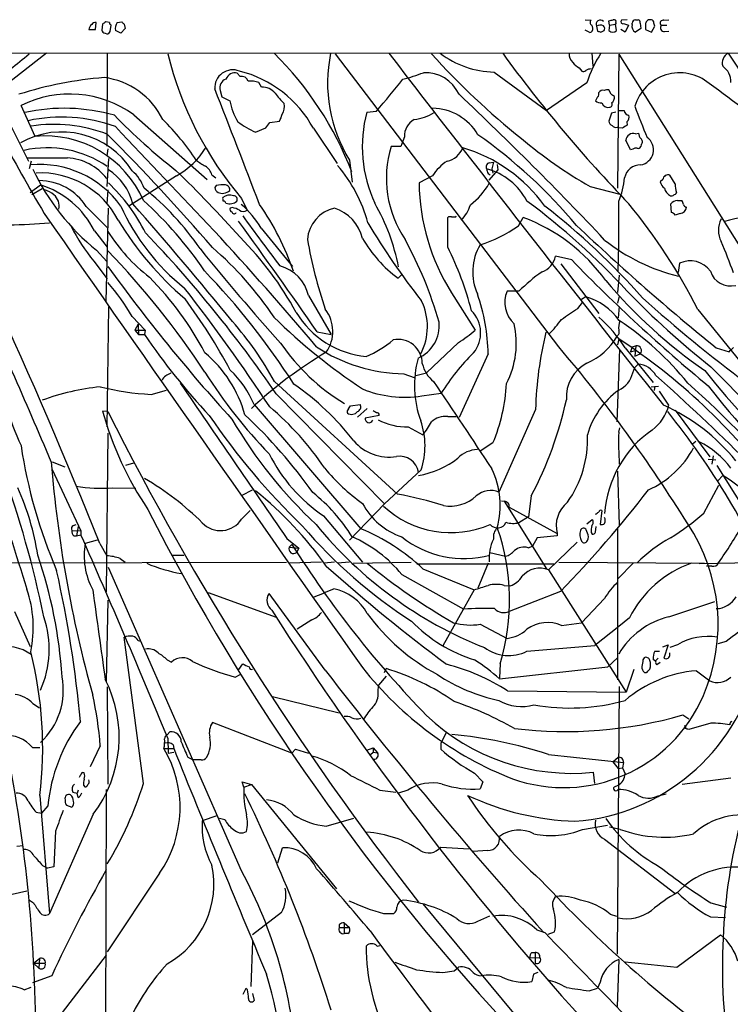
# Model space of a CAD drawing. Extents: x 2 to 1042, y 7 to 886.
# Drawn here: x 352 to 464, y 706 to 860 of the extents above; entities that cross this region are included whole.
import ezdxf

# ---------------------------------------------------------------- set-up
doc = ezdxf.new("R2010")
doc.units = 0
doc.header["$MEASUREMENT"] = 0
doc.layers.add('MAIN', color=5, linetype='CONTINUOUS')

msp = doc.modelspace()

# ---------------------------------------------------------------- linework, layer by layer
at = {"layer": 'MAIN'}
for p, q in [((364.236, 858.6047), (364.3207, 859.7053)), ((365.3367, 859.4513), (365.252, 858.52)), ((366.4373, 859.7053), (365.8447, 859.79)), ((366.522, 858.266), (366.6913, 859.282)), ((367.6227, 859.7053), (368.3847, 859.79)), ((368.8927, 858.774), (368.2153, 858.012)), ((368.7233, 859.4513), (368.8927, 858.774)), ((441.1133, 860.1287), (442.0447, 860.044)), ((442.8913, 859.1127), (443.0607, 858.3507)), ((444.9233, 859.282), (444.8387, 859.9593)), ((444.9233, 859.282), (444.8387, 858.4353)), ((444.9233, 859.282), (445.8547, 859.4513)), ((445.9393, 859.4513), (445.8547, 859.536)), ((446.024, 858.4353), (445.8547, 859.4513)), ((445.9393, 859.7053), (445.9393, 859.4513)), ((447.7173, 860.1287), (446.786, 860.044)), ((447.1247, 859.536), (447.8867, 859.282)), ((447.8867, 859.282), (447.3787, 858.1813)), ((448.4793, 859.3667), (448.4793, 859.6207)), ((448.9873, 860.1287), (449.4107, 860.1287)), ((449.834, 858.774), (448.9873, 858.1813)), ((449.7493, 859.6207), (449.834, 858.774)), ((450.596, 859.3667), (450.596, 858.6047)), ((451.5273, 858.1813), (452.0353, 859.1127)), ((453.0513, 859.282), (453.898, 859.282)), ((453.4747, 860.044), (454.2367, 860.1287)), ((363.22, 858.6047), (364.236, 858.6047)), ((365.76, 858.012), (366.014, 857.9273)), ((368.2153, 858.012), (367.3687, 858.4353)), ((441.706, 858.1813), (441.1133, 858.52)), ((443.5687, 858.1813), (444.0767, 858.4353)), ((447.3787, 858.1813), (446.7013, 858.6047)), ((450.596, 858.6047), (451.5273, 858.1813)), ((453.5593, 858.266), (454.2367, 858.3507)), ((136.2287, 854.8793), (605.1973, 854.964)), ((356.5313, 854.8793), (348.4033, 848.5293)), ((366.0987, 854.8793), (366.014, 840.3167)), ((436.9647, 808.8207), (401.9127, 854.7947)), ((442.1293, 854.8793), (442.2987, 852.8473)), ((446.3627, 854.71), (446.1933, 833.7127)), ((446.3627, 854.71), (488.0187, 788.5853)), ((463.55, 854.8793), (466.5133, 850.392)), ((440.182, 852.5933), (440.6053, 852.0853)), ((346.71, 851.916), (353.7373, 837.946)), ((386.9267, 851.2387), (386.5033, 851.7467)), ((426.8047, 851.916), (435.0173, 845.9047)), ((390.3133, 849.5453), (389.89, 850.3073)), ((441.3673, 850.2227), (435.0173, 845.9047)), ((383.794, 849.0373), (384.048, 848.0213)), ((384.048, 848.0213), (385.318, 847.4287)), ((443.0607, 848.0213), (442.722, 847.4287)), ((445.1773, 848.4447), (444.8387, 849.122)), ((354.7533, 841.8407), (352.552, 846.6667)), ((370.2473, 845.2273), (381.762, 835.0673)), ((406.8233, 845.6507), (408.3473, 845.82)), ((445.262, 845.4813), (444.8387, 844.2113)), ((445.9393, 845.6507), (445.262, 845.4813)), ((446.3627, 845.9047), (447.2093, 845.9047)), ((390.9907, 843.1953), (391.5833, 844.042)), ((391.5833, 844.042), (393.1073, 844.2113)), ((446.1087, 843.28), (446.3627, 843.1953)), ((446.3627, 843.1953), (446.4473, 843.28)), ((447.6327, 844.1267), (447.7173, 843.6187)), ((389.382, 842.518), (390.9907, 843.1953)), ((398.4413, 843.1107), (402.1667, 837.6073)), ((412.75, 841.756), (412.3267, 840.6553)), ((446.9553, 843.1107), (446.3627, 843.1953)), ((448.9873, 842.264), (449.4953, 842.3487)), ((412.1573, 840.232), (410.6333, 840.232)), ((412.3267, 840.6553), (412.1573, 840.232)), ((448.2253, 839.724), (447.4633, 841.248)), ((449.9187, 840.5707), (449.834, 840.232)), ((366.1833, 839.8933), (366.014, 838.7927)), ((448.564, 839.8087), (448.2253, 839.724)), ((354.1607, 837.946), (353.822, 836.7607)), ((366.268, 838.3693), (366.014, 833.9667)), ((404.114, 838.1153), (404.5373, 834.644)), ((426.0427, 837.692), (426.72, 837.7767)), ((426.72, 837.7767), (426.466, 836.7607)), ((427.3127, 837.438), (427.3973, 836.5913)), ((376.936, 835.66), (369.4853, 830.9187)), ((382.524, 835.8293), (383.1167, 835.3213)), ((417.1527, 835.66), (415.036, 834.5593)), ((425.8733, 835.9987), (426.212, 835.8293)), ((427.3973, 836.5913), (425.958, 834.9827)), ((426.466, 836.7607), (426.6353, 836.0833)), ((455.2527, 834.39), (454.406, 835.7447)), ((353.9913, 833.0353), (355.6, 834.2207)), ((383.2013, 834.136), (382.9473, 833.7973)), ((453.3053, 835.0673), (452.882, 834.7287)), ((355.854, 833.628), (354.2453, 832.6967)), ((366.1833, 833.4587), (366.014, 831.2573)), ((441.8753, 833.9667), (446.532, 832.7813)), ((387.1807, 832.104), (388.0273, 830.2413)), ((454.66, 829.9027), (454.5753, 831.2573)), ((455.5913, 831.7653), (456.2687, 831.7653)), ((362.7967, 830.834), (366.0987, 827.532)), ((365.9293, 816.0173), (366.268, 830.58)), ((385.7413, 830.6647), (385.4027, 830.58)), ((420.7933, 829.2253), (420.878, 829.3947)), ((456.0147, 829.7333), (455.2527, 829.4793)), ((419.5233, 824.484), (419.5233, 829.1407)), ((430.6147, 827.786), (431.3767, 829.1407)), ((364.0667, 827.024), (366.0987, 824.484)), ((390.2287, 827.4473), (395.1393, 821.436)), ((364.4053, 823.976), (366.014, 822.198)), ((363.982, 822.2827), (366.0987, 819.4887)), ((438.9967, 822.452), (436.4567, 823.0447)), ((437.3033, 821.8593), (443.23, 814.07)), ((455.93, 821.944), (455.676, 820.5047)), ((411.734, 819.5733), (412.3267, 820.166)), ((446.4473, 820.0813), (446.1933, 817.372)), ((420.116, 817.2873), (423.8413, 811.4453)), ((430.6993, 817.5413), (428.8367, 817.5413)), ((397.6793, 816.864), (401.2353, 810.768)), ((439.928, 814.832), (440.69, 815.7633)), ((441.198, 816.6947), (440.5207, 816.2713)), ((446.4473, 816.7793), (446.1933, 815.6787)), ((366.268, 815.086), (366.014, 796.29)), ((446.4473, 815.1707), (446.278, 813.3927)), ((458.8087, 814.6627), (483.5313, 784.098)), ((369.9933, 813.562), (372.0253, 811.4453)), ((370.9247, 812.3767), (370.4167, 811.4453)), ((370.4167, 811.4453), (371.0093, 810.768)), ((370.4167, 811.4453), (372.0253, 811.4453)), ((370.9247, 812.3767), (371.0093, 810.768)), ((372.0253, 811.4453), (371.9407, 810.768)), ((399.034, 811.1913), (401.2353, 810.768)), ((371.0093, 810.768), (371.9407, 810.768)), ((421.2167, 809.498), (416.2213, 804.7567)), ((446.3627, 810.0907), (446.1933, 809.1593)), ((446.1087, 797.052), (446.532, 808.482)), ((447.3787, 808.6513), (451.7813, 803.2327)), ((448.4793, 808.8207), (448.2253, 808.0587)), ((448.2253, 808.0587), (448.9873, 808.228)), ((448.4793, 808.8207), (449.072, 808.99)), ((449.072, 808.99), (448.9027, 807.3813)), ((461.6873, 808.6513), (463.7193, 808.0587)), ((425.8733, 807.72), (421.3013, 797.7293)), ((448.9027, 807.3813), (449.7493, 807.72)), ((414.528, 804.3333), (416.2213, 804.7567)), ((448.564, 804.7567), (448.9027, 805.6033)), ((449.4107, 806.1113), (448.9027, 805.6033)), ((460.8407, 805.688), (483.4467, 782.7433)), ((392.3453, 803.402), (411.6493, 785.7067)), ((412.6653, 804.5873), (414.274, 803.9947)), ((372.9567, 801.37), (375.412, 802.0473)), ((451.4427, 802.5553), (452.628, 802.64)), ((452.0353, 802.64), (451.9507, 801.9627)), ((454.2367, 799.6767), (452.7973, 801.878)), ((392.5993, 801.4547), (409.6173, 784.1827)), ((415.4593, 801.116), (418.5073, 801.5393)), ((366.1833, 798.6607), (365.3367, 798.7453)), ((389.128, 799.7613), (405.892, 780.288)), ((403.9447, 799.084), (404.2833, 799.592)), ((404.2833, 799.592), (405.8073, 799.7613)), ((406.908, 799.1687), (405.384, 797.814)), ((433.324, 798.9993), (427.5667, 786.0453)), ((455.2527, 798.9147), (460.6713, 791.5487)), ((408.7707, 798.068), (406.5693, 797.6447)), ((419.5233, 797.8987), (420.878, 797.8987)), ((413.3427, 796.29), (415.6287, 795.02)), ((446.3627, 795.4433), (446.532, 796.1207)), ((366.1833, 795.274), (365.9293, 770.382)), ((458.47, 794.004), (457.962, 793.5807)), ((426.6353, 793.75), (424.6033, 792.48)), ((357.4627, 790.7867), (359.41, 790.0247)), ((460.4173, 791.21), (461.6027, 791.1253)), ((461.1793, 791.718), (461.01, 790.448)), ((357.4627, 789.6013), (361.95, 779.9493)), ((368.9773, 790.2787), (370.2473, 790.6173)), ((415.3747, 789.5167), (409.6173, 784.1827)), ((446.1933, 789.3473), (446.4473, 780.8807)), ((461.772, 790.194), (467.7833, 780.6267)), ((461.9413, 787.8233), (462.7033, 788.67)), ((366.9453, 786.7227), (370.586, 786.638)), ((387.2653, 785.5373), (388.874, 786.384)), ((459.74, 782.7433), (462.1107, 787.146)), ((427.99, 784.6907), (428.4133, 784.606)), ((428.4133, 784.606), (435.0173, 774.0227)), ((432.6467, 785.4527), (432.2233, 782.1507)), ((387.1807, 781.812), (388.5353, 783.1667)), ((409.6173, 784.1827), (404.114, 778.51)), ((429.1753, 783.6747), (436.7107, 779.526)), ((443.738, 783.1667), (443.484, 780.9653)), ((400.05, 782.32), (406.146, 775.0387)), ((432.2233, 782.1507), (430.6993, 781.2193)), ((441.3673, 781.05), (442.214, 781.7273)), ((360.5107, 780.034), (361.95, 779.9493)), ((360.7647, 780.796), (361.188, 780.9653)), ((361.5267, 780.6267), (361.2727, 779.1873)), ((441.452, 779.6107), (441.2827, 780.1187)), ((442.722, 779.78), (442.8067, 780.6267)), ((446.1933, 780.3727), (446.1933, 756.5813)), ((360.8493, 779.1873), (361.2727, 779.1873)), ((361.2727, 779.1873), (361.95, 779.3567)), ((361.95, 779.9493), (361.95, 779.3567)), ((364.49, 778.51), (362.6273, 778.002)), ((394.2927, 778.764), (396.1553, 777.24)), ((433.578, 778.8487), (432.816, 777.5787)), ((436.7107, 779.1873), (433.578, 778.8487)), ((436.7107, 779.526), (436.7107, 779.1873)), ((442.0447, 779.6953), (442.214, 779.4413)), ((364.9133, 778.002), (366.014, 776.0547)), ((394.6313, 777.4093), (395.0547, 777.8327)), ((394.6313, 777.4093), (396.1553, 777.24)), ((396.1553, 777.24), (395.8167, 776.5627)), ((432.1387, 777.3247), (432.816, 777.5787)), ((439.8433, 778.1713), (435.356, 773.8533)), ((368.1307, 775.6313), (368.8927, 775.0387)), ((376.3433, 776.1393), (378.1213, 776.1393)), ((426.1273, 776.5627), (428.5827, 775.97)), ((323.4267, 774.8693), (394.208, 775.0387)), ((387.1807, 726.6093), (366.268, 774.192)), ((399.7113, 775.0387), (394.6313, 774.8693)), ((401.7433, 775.0387), (400.1347, 774.8693)), ((404.114, 775.0387), (402.2513, 774.8693)), ((404.7067, 774.8693), (413.766, 775.0387)), ((414.6973, 774.7847), (436.2027, 774.7847)), ((415.6287, 774.0227), (423.672, 770.7207)), ((425.8733, 774.8693), (424.2647, 770.9747)), ((435.356, 773.8533), (447.548, 754.634)), ((436.9647, 775.0387), (459.8247, 774.8693)), ((448.6487, 774.8693), (446.278, 772.4987)), ((473.2867, 775.0387), (458.978, 774.7847)), ((461.01, 774.446), (460.1633, 774.446)), ((412.3267, 773.0913), (422.0633, 767.6727)), ((423.672, 770.7207), (418.7613, 761.9153)), ((428.4133, 771.398), (429.3447, 771.3133)), ((381.9313, 770.2973), (392.5993, 766.4027)), ((400.304, 758.1053), (391.4987, 770.128)), ((437.2187, 770.4667), (429.1753, 767.334)), ((444.1613, 769.366), (440.5207, 765.556)), ((366.1833, 769.112), (365.9293, 756.3273)), ((454.2367, 766.4873), (461.4333, 768.858)), ((351.536, 767.334), (353.9913, 761.8307)), ((448.056, 766.318), (446.3627, 764.9633)), ((398.1873, 765.9793), (395.9013, 764.54)), ((424.6033, 765.302), (428.8367, 763.1007)), ((437.388, 765.1327), (440.5207, 765.556)), ((446.3627, 764.9633), (442.6373, 762)), ((371.7713, 740.3253), (368.7233, 763.27)), ((370.9247, 762.762), (371.348, 762.6773)), ((431.9693, 761.0687), (442.6373, 762)), ((453.3053, 761.746), (454.152, 762.0847)), ((454.152, 762.0847), (453.4747, 759.968)), ((455.5913, 762.0847), (454.406, 761.6613)), ((463.2113, 762.5927), (461.9413, 762.254)), ((444.6693, 758.6133), (446.1933, 760.0527)), ((450.342, 760.0527), (450.1727, 759.714)), ((452.0353, 761.0687), (452.7973, 761.0687)), ((452.5433, 759.968), (452.2047, 759.6293)), ((454.406, 760.5607), (454.406, 760.8147)), ((375.4967, 759.714), (376.174, 759.3753)), ((386.7573, 758.19), (387.35, 759.1213)), ((409.6173, 757.7667), (409.8713, 758.3593)), ((427.736, 759.1213), (427.6513, 756.92)), ((427.6513, 756.7507), (444.6693, 758.6133)), ((452.2047, 759.46), (451.7813, 759.7987)), ((452.882, 759.2907), (452.374, 758.952)), ((386.1647, 757.0047), (386.9267, 757.428)), ((409.8713, 757.174), (408.686, 755.7347)), ((448.7333, 758.19), (447.548, 754.634)), ((450.9347, 757.936), (451.2733, 758.2747)), ((458.5547, 758.0207), (460.6713, 756.412)), ((366.0987, 755.4807), (366.1833, 740.2407)), ((408.6013, 754.7187), (408.686, 755.7347)), ((446.4473, 755.5653), (446.1087, 713.5707)), ((392.0067, 753.9567), (402.5053, 751.4167)), ((428.9213, 754.888), (447.548, 754.634)), ((354.4147, 752.856), (355.4307, 752.1787)), ((456.438, 751.078), (457.3693, 750.4853)), ((395.0547, 745.0667), (382.6087, 749.8927)), ((460.8407, 749.808), (457.3693, 748.792)), ((375.4967, 747.9453), (375.92, 748.4533)), ((419.354, 748.3687), (418.4227, 746.6753)), ((354.33, 745.998), (355.5153, 745.998)), ((364.998, 746.252), (363.3893, 742.95)), ((375.5813, 747.4373), (375.666, 745.0667)), ((376.428, 746.4213), (376.5127, 745.8287)), ((418.4227, 746.6753), (418.4227, 745.744)), ((374.9887, 745.8287), (376.5127, 745.8287)), ((375.666, 745.0667), (376.5127, 745.236)), ((378.714, 744.474), (379.5607, 744.0507)), ((395.0547, 745.0667), (395.6473, 745.744)), ((395.6473, 745.744), (397.6793, 745.0667)), ((406.8233, 745.5747), (407.8393, 745.9133)), ((407.416, 744.8973), (407.8393, 745.236)), ((407.8393, 745.9133), (407.8393, 745.236)), ((407.8393, 745.9133), (408.5167, 745.1513)), ((407.8393, 745.236), (408.5167, 745.1513)), ((435.356, 744.8973), (447.1247, 743.6273)), ((445.4313, 743.712), (446.278, 744.474)), ((380.8307, 744.0507), (379.5607, 744.0507)), ((445.4313, 743.712), (446.278, 742.696)), ((447.1247, 743.6273), (446.9553, 742.7807)), ((423.7567, 741.934), (425.0267, 740.5793)), ((442.3833, 742.1033), (442.5527, 740.3253)), ((446.278, 742.696), (446.9553, 742.7807)), ((446.9553, 742.7807), (447.3787, 741.8493)), ((362.3733, 740.0713), (362.5427, 739.8173)), ((387.5193, 739.7327), (387.2653, 740.5793)), ((387.2653, 740.5793), (388.7047, 740.156)), ((387.5193, 739.7327), (388.7047, 740.156)), ((388.7047, 740.156), (402.082, 723.8153)), ((425.0267, 740.5793), (424.6033, 739.4787)), ((445.6853, 739.8173), (446.278, 740.0713)), ((463.9733, 741.172), (456.3533, 740.156)), ((355.5153, 738.4627), (357.0393, 719.9207)), ((360.68, 738.9707), (361.3573, 738.8013)), ((361.5267, 739.3093), (361.3573, 738.8013)), ((361.5267, 738.124), (361.3573, 738.8013)), ((365.9293, 739.394), (365.76, 676.656)), ((408.8553, 739.3093), (411.3953, 738.9707)), ((413.258, 739.3093), (411.8187, 738.8013)), ((452.5433, 738.378), (453.8133, 738.7167)), ((356.7853, 736.854), (355.7693, 735.6687)), ((359.664, 736.9387), (360.5107, 736.6)), ((354.9227, 735.838), (355.7693, 735.6687)), ((363.8973, 735.4993), (357.0393, 719.9207)), ((383.286, 735.2453), (381, 734.4833)), ((384.556, 734.6527), (383.7093, 734.822)), ((400.4733, 733.6367), (404.7913, 734.9067)), ((440.69, 733.1287), (444.5847, 733.806)), ((357.9707, 732.8747), (357.7167, 727.2867)), ((446.6167, 733.1287), (444.9233, 733.4673)), ((351.8747, 730.504), (352.8907, 730.5887)), ((444.1613, 731.6047), (455.168, 723.138)), ((392.8533, 727.8793), (393.6153, 730.25)), ((418.4227, 730.3347), (422.91, 730.0807)), ((425.7887, 729.8267), (423.5027, 729.6573)), ((355.9387, 727.456), (356.7007, 727.0327)), ((357.7167, 727.2867), (356.7007, 727.0327)), ((374.3113, 726.2707), (366.0987, 713.9093)), ((347.3027, 722.122), (353.4833, 723.4767)), ((353.7373, 722.122), (354.4993, 721.614)), ((415.6287, 721.4447), (432.9853, 700.532)), ((460.8407, 721.614), (463.296, 720.9367)), ((393.446, 720.09), (388.874, 716.6187)), ((409.448, 719.9207), (411.0567, 719.9207)), ((445.008, 719.836), (446.024, 719.4973)), ((402.5053, 718.2273), (402.5053, 717.7193)), ((403.2673, 718.4813), (404.114, 717.7193)), ((403.2673, 718.4813), (403.2673, 716.788)), ((424.2647, 718.7353), (426.1273, 719.582)), ((460.756, 719.4127), (463.1267, 719.328)), ((402.5053, 717.7193), (404.114, 717.7193)), ((403.86, 716.788), (403.2673, 716.788)), ((433.4933, 717.3807), (434.7633, 716.9573)), ((435.2713, 716.7033), (436.2873, 717.042)), ((388.874, 715.6027), (388.62, 708.4907)), ((455.5067, 711.5387), (462.3647, 716.6187)), ((408.432, 714.8407), (408.8553, 714.9253)), ((432.7313, 713.8247), (433.2393, 713.8247)), ((433.2393, 713.8247), (433.2393, 712.1313)), ((354.4993, 712.1313), (355.4307, 712.8933)), ((354.4993, 712.1313), (355.346, 711.3693)), ((354.4993, 712.1313), (356.362, 712.1313)), ((365.9293, 713.4013), (354.838, 699.008)), ((355.4307, 712.8933), (355.346, 711.3693)), ((432.3927, 712.978), (434.0013, 713.0627)), ((446.3627, 712.724), (446.1087, 705.358)), ((418.7613, 710.692), (420.5393, 710.946)), ((420.5393, 710.946), (421.2167, 711.5387)), ((433.6627, 710.692), (432.9853, 710.438)), ((357.378, 710.184), (354.33, 709.0833)), ((432.9853, 710.438), (432.7313, 709.2527)), ((443.484, 709.168), (443.0607, 708.2367)), ((353.06, 707.9827), (354.1607, 708.406)), ((387.858, 708.152), (387.35, 707.2207)), ((388.112, 707.9827), (387.858, 708.152)), ((388.874, 707.39), (389.128, 706.2893)), ((441.706, 707.8133), (443.0607, 708.2367))]:
    msp.add_line(p, q, dxfattribs=at)
for centre, radius, start, end in [((364.1938, 858.5623), 0.9747, 124.386217, 177.506872), ((364.236, 859.0278), 0.6828, 82.873943, 150.239505), ((450.2733, 732.6092), 152.6537, 123.578078, 123.807241), ((366.9882, 859.748), 0.5525, 184.432108, 237.497791), ((369.3997, 858.6895), 2.0468, 150.246091, 187.134044), ((453.2414, 944.283), 119.7486, 224.87695, 225.1061), ((442.3189, 859.6888), 0.4487, 127.666685, 245.010871), ((441.4051, 858.7466), 0.9006, 333.921483, 36.475463), ((443.5003, 859.409), 0.6773, 43.444408, 205.944557), ((443.5309, 857.9936), 1.289, 69.039719, 119.749292), ((443.5447, 858.7619), 0.6243, 328.453829, 44.227622), ((402.8215, 1029.3924), 174.5652, 283.927638, 284.156789), ((445.6148, 859.8042), 0.3392, 343.050006, 106.933836), ((447.0188, 859.8323), 0.3147, 137.717737, 289.667298), ((449.4742, 859.0915), 1.0322, 164.537986, 241.856009), ((449.0299, 859.5781), 0.5522, 94.424169, 175.575831), ((449.3005, 859.6884), 0.4539, 351.421795, 75.948448), ((451.2734, 859.4513), 0.6827, 82.88123, 187.11877), ((451.4257, 859.6799), 0.4539, 14.039305, 98.578205), ((282.5962, 817.119), 174.5654, 13.919678, 14.148821), ((453.3393, 859.6206), 0.4445, 72.266131, 229.616804), ((453.5594, 858.901), 0.6351, 143.135515, 269.990977), ((365.8022, 858.5622), 0.5518, 184.385964, 265.614036), ((366.0817, 858.3761), 0.4539, 261.421795, 345.960695), ((441.8753, 858.52), 0.3787, 243.441716, 333.441716), ((485.6647, 985.2658), 133.8751, 251.443666, 251.672849), ((445.4314, 859.0492), 0.8533, 226.006585, 313.988584), ((-484.1564, 436.4047), 915.2093, 21.9158848, 27.209455), ((706.7399, 1034.8026), 406.1241, 206.297077, 210.327535), ((311.7155, 903.9186), 64.7002, 303.909594, 310.601496), ((429.7371, 868.1688), 55.7828, 193.871978, 220.279906), ((355.9354, 817.7992), 51.9082, 20.824255, 45.58913), ((423.5577, 850.1962), 22.8912, 168.195017, 211.853809), ((4390.1595, 3917.4379), 5021.8113, 217.5787581, 218.3777907), ((503.5664, 932.7264), 116.4903, 221.989739, 231.545985), ((427.2248, 866.6935), 14.7835, 233.049023, 268.371614), ((609.0422, 986.4682), 223.6834, 216.035183, 223.938558), ((440.4692, 854.8183), 1.8969, 178.157162, 226.604247), ((459.8444, 844.3363), 19.3921, 147.065822, 162.329259), ((464.2877, 853.3795), 1.6714, 116.190985, 198.567201), ((441.7925, 855.5587), 3.3745, 218.89183, 241.493745), ((461.0715, 850.4439), 2.905, 357.304835, 55.825267), ((370.5939, 790.1645), 61.11, 94.696182, 107.504403), ((364.0663, 839.189), 11.9777, 26.13634, 82.688145), ((385.8032, 849.4218), 2.8589, 68.693563, 182.616304), ((386.0967, 850.3601), 1.445, 73.657003, 161.637777), ((382.3355, 834.2777), 18.369, 28.741948, 75.798535), ((387.1552, 850.1802), 1.0829, 15.890887, 102.1816), ((406.3909, 875.7499), 25.6711, 283.757896, 291.293611), ((416.0174, 846.0296), 5.8097, 24.563609, 93.000451), ((440.8631, 852.3972), 0.4047, 230.42467, 325.846582), ((442.0372, 850.9106), 1.5134, 89.71606, 123.677467), ((455.9275, 844.4738), 7.3343, 50.560317, 163.295069), ((385.1802, 849.4441), 1.4447, 108.353429, 196.355073), ((388.6197, 846.1568), 4.3405, 72.982772, 95.592513), ((390.4716, 847.034), 2.5163, 38.895932, 93.606872), ((342.3942, 904.8158), 88.4891, 318.187005, 322.392384), ((249.013, 559.3875), 359.5821, 51.636714, 53.957319), ((360.2199, 831.4443), 17.0446, 53.963383, 116.735528), ((-809.9316, 376.2044), 1283.2659, 20.7652174, 21.6329087), ((400.3894, 854.287), 9.7742, 215.479074, 228.158447), ((54.7942, 459.0776), 534.7281, 43.267724, 46.732276), ((442.6373, 848.487), 0.6294, 312.276138, 19.655661), ((443.8649, 848.3389), 0.7298, 73.129307, 150.459624), ((444.6269, 847.5571), 1.5792, 82.29219, 110.390429), ((360.7486, 721.2638), 152.6538, 56.192749, 56.421911), ((444.6754, 847.9306), 1.025, 304.908679, 9.852877), ((394.759, 849.1646), 9.5993, 190.418506, 211.656263), ((391.5515, 846.5883), 2.355, 327.18379, 10.199089), ((443.632, 848.4651), 1.3792, 228.715594, 274.407945), ((444.684, 847.3697), 0.9865, 196.471155, 284.039061), ((444.9234, 846.836), 0.4233, 269.986465, 36.875312), ((528.0764, 875.1363), 84.1655, 199.832034, 203.428834), ((359.3363, 817.6074), 28.636, 74.062739, 102.486966), ((358.9083, 820.2303), 24.6329, 69.912206, 102.319155), ((437.7823, 914.3177), 98.8288, 224.42279, 231.93678), ((390.3808, 845.8919), 3.2028, 328.350542, 349.56859), ((427.0784, 840.2378), 20.9659, 165.038111, 205.106259), ((413.0509, 852.9547), 8.5771, 278.198405, 300.520278), ((417.0446, 837.8875), 8.3565, 30.229638, 89.258799), ((448.0983, 846.0317), 0.898, 188.130102, 261.869898), ((447.167, 844.8463), 0.8572, 302.909535, 20.229811), ((357.6891, 819.8725), 23.8394, 69.3437, 98.511466), ((4460.2952, 4708.6985), 5629.6405, 223.3618848, 223.5910673), ((346.7017, 815.8763), 40.099, 33.683331, 45.476287), ((394.4204, 854.4994), 12.9977, 232.943637, 247.192347), ((415.578, 841.9485), 2.8346, 117.389498, 183.894077), ((445.6488, 844.2898), 0.8139, 185.534773, 248.212969), ((445.897, 843.9149), 0.6693, 214.689739, 288.440363), ((574.3439, 652.8533), 228.9667, 123.575483, 123.804652), ((358.9267, 829.4531), 13.0781, 32.199592, 119.597837), ((356.2904, 825.027), 16.8838, 23.521825, 95.223432), ((112.5415, 590.1779), 357.4856, 40.934145, 44.823679), ((377.9621, 776.1073), 80.6118, 39.95094, 54.943102), ((448.658, 841.1069), 1.203, 74.114135, 173.264287), ((450.8496, 842.3994), 1.3552, 182.143942, 221.464317), ((427.0223, 835.2617), 17.1261, 163.128998, 214.063079), ((478.3614, 897.4704), 73.239, 229.834815, 240.120445), ((449.4106, 840.4014), 0.456, 248.20559, 338.193924), ((449.4027, 839.7333), 2.4188, 280.271583, 53.247594), ((449.4772, 841), 0.6159, 315.802667, 54.596423), ((356.7037, 823.6074), 16.4408, 55.148818, 102.80456), ((370.7532, 846.7361), 12.6849, 299.170732, 328.706636), ((418.7511, 841.2259), 3.3512, 281.840052, 339.690283), ((414.8312, 816.4944), 24.6038, 35.892201, 73.317908), ((449.072, 839.216), 0.7806, 77.473581, 130.599702), ((356.6583, 2425.9526), 1587.5018, 269.8854085, 270.1145916), ((355.54, 821.8182), 15.6039, 35.677257, 95.383552), ((359.3691, 830.0168), 8.45, 38.1514, 86.850861), ((384.1799, 842.8913), 6.3018, 229.277998, 244.91313), ((379.6459, 834.7291), 3.0812, 20.92016, 52.818818), ((384.9936, 822.4115), 22.772, 14.970493, 40.725248), ((423.3757, 831.723), 7.3638, 122.319617, 147.680383), ((426.2035, 837.057), 0.655, 104.210201, 206.893637), ((449.7645, 834.8367), 2.5176, 88.418086, 168.902073), ((387.3996, 852.3443), 36.5171, 205.408388, 230.973048), ((355.6477, 822.4248), 13.6777, 27.390676, 93.038437), ((361.7172, 829.313), 8.5839, 13.091424, 57.984075), ((366.2954, 831.8847), 5.8533, 18.19784, 50.819962), ((255.9812, 710.4261), 174.6594, 41.433936, 46.208725), ((427.1439, 836.8456), 1.527, 183.187323, 213.684864), ((423.0502, 827.0406), 10.0539, 27.485393, 75.194827), ((454.1069, 834.9978), 0.8046, 68.17611, 175.044756), ((355.3966, 826.1288), 8.7693, 32.449394, 89.7772), ((351.4688, 820.7817), 14.0596, 26.358563, 72.912372), ((346.0835, 813.4795), 29.1851, 26.903157, 46.242936), ((384.2602, 828.4131), 5.8201, 86.251476, 100.482801), ((384.5913, 833.4869), 0.7354, 351.169134, 86.148614), ((448.2482, 834.9445), 33.2144, 180.664495, 212.114473), ((416.0958, 840.1885), 11.4712, 307.501747, 330.125638), ((435.8624, 836.3062), 11.474, 336.22597, 355.075789), ((454.4899, 835.0669), 1.6431, 191.878242, 235.50333), ((458.3858, 834.0936), 3.1471, 174.595743, 199.650395), ((354.3011, 827.9853), 5.8192, 54.059203, 70.147615), ((356.2183, 830.9272), 2.3187, 347.128922, 49.742311), ((344.4477, 799.4328), 43.8899, 34.401325, 51.356114), ((384.055, 834.0337), 1.1326, 192.047061, 287.028719), ((385.3214, 830.6841), 1.9351, 72.270105, 124.789721), ((384.2991, 834.3796), 1.4316, 273.508179, 315.376401), ((385.953, 831.977), 0.552, 327.533585, 94.395521), ((455.2613, 834.0914), 1.7436, 192.544134, 243.771478), ((454.66, 832.8661), 0.3787, 243.44848, 333.428183), ((454.9926, 833.1383), 0.4416, 270.7914, 346.511332), ((-49.4085, 459.3963), 560.5796, 39.081523, 41.555934), ((332.4841, 787.9537), 58.8468, 33.880662, 48.116451), ((385.1491, 832.1041), 0.947, 169.708141, 206.556934), ((384.2961, 831.2394), 0.4413, 13.444223, 89.234025), ((385.2661, 833.0407), 1.7827, 252.340549, 310.281276), ((378.6594, 820.8985), 13.2942, 29.512022, 50.609069), ((355.9197, 807.2663), 41.6084, 18.798163, 35.068618), ((379.6403, 815.0423), 32.791, 11.092882, 29.806843), ((417.6364, 832.7702), 5.6969, 314.649395, 342.825546), ((364.6859, 740.9405), 112.9639, 42.753824, 53.443252), ((232.6166, 827.8219), 213.7809, 358.083922, 1.03426), ((377.1219, 773.1517), 91.6291, 26.938433, 39.356149), ((455.5911, 830.4957), 1.2696, 89.990974, 143.139128), ((455.5657, 831.1133), 0.9588, 3.551733, 42.844497), ((457.1471, 831.4054), 0.6664, 200.439306, 259.93972), ((12885.9764, 9566.8279), 15275.2185, 214.88829907, 215.21455057), ((399.4067, 844.8204), 34.1491, 204.022063, 231.623421), ((385.7273, 830.3683), 0.3875, 146.88812, 259.502061), ((386.0082, 830.0475), 0.3566, 189.71853, 336.037511), ((385.1614, 827.5148), 3.2028, 58.350542, 79.56859), ((387.4347, 831.194), 1.122, 238.113159, 301.882505), ((553.0884, 946.2576), 202.7958, 215.187838, 217.958176), ((402.9204, 825.2852), 5.424, 102.533734, 175.939219), ((399.6762, 824.2457), 6.6631, 13.832274, 71.926714), ((365.6784, 742.0089), 112.5952, 41.437914, 52.151995), ((454.3213, 828.802), 1.1516, 36.024081, 72.896174), ((455.9299, 830.8341), 1.1041, 274.405074, 355.594926), ((349.6156, 907.7799), 79.8318, 270.770624, 275.335743), ((411.6152, 855.2982), 51.2544, 211.238847, 229.444987), ((-273.9411, 344.984), 818.6848, 34.7125, 36.2038283), ((505.7852, 887.2365), 115.0399, 210.82154, 218.19548), ((419.9465, 828.2941), 0.9465, 79.683783, 116.559637), ((420.4547, 998.5251), 169.3001, 269.885375, 270.114592), ((421.2739, 802.5065), 28.4859, 35.961686, 69.227421), ((698.4473, 1100.9049), 376.1216, 226.545435, 230.988434), ((465.9634, 827.1087), 3.9383, 153.162337, 206.837663), ((467.843, 813.8931), 15.3675, 58.700039, 108.537405), ((385.47, 840.2605), 28.0167, 206.633096, 219.917326), ((390.1583, 842.107), 28.3701, 212.319348, 232.027542), ((229.8439, 690.2189), 197.1363, 34.350803, 43.807996), ((-20.0148, 454.7838), 548.519, 40.198786, 42.736505), ((417.5724, 846.6647), 22.9457, 287.843273, 304.638553), ((351.6225, 790.4151), 50.1322, 28.374145, 45.233313), ((467.3588, 837.7192), 70.8806, 189.787986, 198.910638), ((424.734, 836.7924), 21.5754, 210.510368, 232.948087), ((357.4333, 795.2818), 63.1879, 16.015606, 28.744635), ((431.9977, 820.5525), 8.5388, 149.99395, 203.717017), ((462.8155, 849.0329), 29.9633, 231.49602, 256.381948), ((385.1346, 791.8291), 84.261, 19.835052, 23.427796), ((271.3282, 732.3862), 131.7979, 33.349465, 43.970165), ((655.5149, 1045.4699), 352.8337, 218.831883, 221.992309), ((347.1802, 783.3645), 54.2129, 33.742067, 49.193431), ((376.1737, 802.6296), 48.5469, 14.144959, 26.75464), ((433.1768, 823.7321), 3.3512, 290.31031, 348.163295), ((621.0347, 998.622), 253.3253, 224.061491, 230.651463), ((457.592, 818.4552), 3.8644, 35.040605, 115.472269), ((586.9501, 980.9644), 272.3734, 215.85227, 222.350752), ((295.6666, 738.5924), 118.7056, 32.847399, 43.803383), ((391.5666, 815.464), 6.271, 12.900043, 74.97783), ((449.6401, 798.6157), 26.7756, 124.849288, 135.022999), ((463.9309, 821.7159), 3.3415, 198.168171, 283.92978), ((-1008.268, 210.7059), 1483.6615, 23.0154427, 24.2072987), ((343.4971, 798.6639), 30.3974, 29.347876, 41.727349), ((337.1185, 784.4287), 50.133, 27.90244, 44.781641), ((504.8427, 870.2542), 79.1498, 220.135252, 235.409959), ((155.4636, 643.9626), 282.7019, 33.360719, 38.009784), ((396.4338, 807.2672), 29.443, 0.881179, 19.546511), ((433.077, 815.8007), 4.5836, 157.682349, 226.765422), ((545.9311, 913.106), 137.0365, 224.166723, 231.615747), ((302.7742, 760.4491), 93.9592, 28.428878, 36.513544), ((407.158, 811.9936), 9.1866, 332.276782, 26.56533), ((438.4412, 807.2493), 9.8395, 35.544108, 73.729221), ((600, 982.9774), 224.0087, 227.992804, 233.396263), ((408.2084, 821.8229), 14.6004, 211.292723, 264.222713), ((395.7256, 811.2441), 5.7649, 325.441877, 37.421704), ((419.7851, 811.005), 4.9157, 320.667211, 45.20357), ((15.3407, 1448.9737), 763.158, 303.5749577, 303.8041447), ((345.7171, 777.6556), 53.2641, 28.905886, 41.285681), ((458.1147, 880.4898), 93.9544, 225.499565, 236.418196), ((412.5915, 812.1644), 5.6043, 293.952109, 5.641215), ((416.656, 809.3626), 13.638, 332.490606, 13.132918), ((422.0622, 824.2214), 18.9131, 315.020993, 324.127801), ((429.0191, 797.0646), 21.7101, 32.255926, 49.112421), ((449.684, 811.7843), 3.3386, 160.755309, 185.82791), ((419.5778, 772.7547), 48.3651, 38.933201, 56.251021), ((409.1139, 828.5527), 22.5734, 302.422116, 310.724467), ((490.565, 797.5543), 57.2592, 166.309034, 178.553924), ((445.7701, 811.1066), 0.6825, 299.742799, 29.750087), ((455.6138, 867.2925), 100.9763, 214.040588, 223.279046), ((420.1927, 827.9178), 32.6632, 214.508162, 238.963382), ((399.4534, 823.7738), 18.0158, 293.852473, 309.744125), ((411.7183, 806.1689), 3.8259, 0.405858, 101.248549), ((437.6289, 815.2397), 9.7077, 292.649739, 330.869553), ((394.2068, 730.0889), 95.5014, 36.560756, 56.8983), ((368.8897, 792.9399), 19.5083, 15.498234, 50.02348), ((434.5155, 750.2081), 67.0505, 120.511401, 133.096432), ((413.12, 830.3969), 25.8136, 236.704108, 268.990697), ((447.0598, 783.9043), 33.5595, 134.381279, 148.299104), ((261.8942, 659.9968), 229.7787, 31.7912, 40.367192), ((449.1753, 808.2295), 0.7675, 318.406757, 97.735242), ((294.7455, 977.7347), 239.4621, 314.881196, 315.110396), ((430.7724, 802.8084), 16.4597, 165.092867, 199.842882), ((444.2166, 800.9109), 6.0789, 117.951122, 183.655705), ((377.7449, 805.5342), 27.9947, 178.645392, 205.853025), ((376.8211, 802.2238), 2.5552, 106.642115, 148.174064), ((448.7985, 847.5765), 79.7854, 212.386417, 224.096097), ((374.8045, 793.9039), 15.4749, 22.241438, 46.775069), ((420.2619, 807.2356), 4.8311, 192.426669, 232.516228), ((444.833, 805.539), 3.8121, 293.658036, 348.158019), ((449.1239, 802.5764), 3.5465, 29.694986, 85.361534), ((528.6352, 857.9222), 86.6829, 217.548067, 231.47254), ((8603.2673, 3390.8124), 8655.8289, 197.38988085, 197.61906392), ((6481.8886, 4981.9407), 7397.6698, 214.39393053, 214.62311418), ((3850.8911, 3082.542), 4121.1498, 213.5754753, 213.8046583), ((219.3611, 542.492), 350.3955, 45.181045, 48.354755), ((338.2724, 670.1831), 178.3913, 40.395478, 48.189642), ((368.5318, 766.4789), 36.2491, 95.59446, 110.471502), ((375.1516, 843.4197), 42.1069, 256.046262, 267.012001), ((370.2159, 766.9501), 43.9541, 38.128746, 55.053494), ((412.8418, 818.9202), 17.9956, 248.156022, 278.363477), ((401.048, 804.4626), 27.7393, 337.282468, 357.108507), ((454.1103, 791.4038), 13.1647, 126.051564, 164.056517), ((568.4659, 886.5849), 136.7737, 217.816257, 226.638196), ((380.503, 813.034), 58.9889, 332.123493, 347.755401), ((416.8947, 813.1955), 53.5447, 195.656631, 213.893807), ((781.1533, 1007.6797), 464.6386, 206.734243, 217.987624), ((361.8204, 764.1032), 46.1876, 33.760495, 49.87996), ((404.3682, 798.6183), 0.6295, 132.282873, 199.640967), ((404.4176, 799.5597), 1.3199, 240.879197, 317.069292), ((405.0454, 799.4226), 0.8338, 293.961094, 23.967373), ((492.7759, 925.672), 152.6536, 236.192738, 236.421901), ((408.4462, 798.1668), 0.3392, 343.066164, 106.949994), ((447.5343, 801.3618), 6.911, 306.159215, 345.887348), ((441.2452, 772.1366), 30.0991, 38.700418, 66.20319), ((356.6554, 720.5391), 124.8682, 23.398886, 38.728631), ((471.3483, 858.5252), 107.7971, 214.114098, 226.207883), ((448.8377, 834.4819), 73.2211, 210.358511, 226.961106), ((333.6864, 740.1374), 79.2592, 35.320163, 47.051728), ((407.1825, 797.5473), 0.6209, 170.974602, 337.13457), ((413.0122, 805.6286), 9.3445, 241.833629, 272.026894), ((403.9561, 793.2439), 12.0115, 341.922551, 19.337478), ((403.1541, 804.8035), 15.8535, 321.893845, 330.728634), ((419.1655, 794.7388), 3.1801, 83.539832, 133.330822), ((461.5083, 781.4867), 17.3865, 124.693945, 176.13485), ((518.7524, 794.1709), 72.4009, 178.993011, 182.947486), ((410.3101, 798.7844), 7.2462, 220.392973, 279.291124), ((424.7927, 794.1959), 16.6797, 324.190225, 2.831991), ((453.5413, 782.2913), 12.8362, 35.639275, 64.941445), ((431.0822, 805.1866), 79.4207, 188.588105, 203.302667), ((424.4701, 787.975), 4.7678, 93.48833, 134.437462), ((444.8428, 800.1671), 15.1038, 294.138165, 331.619905), ((549.0638, 806.0993), 192.3809, 184.5653, 195.647493), ((414.1029, 803.2854), 25.2395, 206.416018, 236.166445), ((411.9611, 788.632), 3.0396, 10.348007, 99.10688), ((412.9823, 801.5664), 13.0459, 278.680783, 308.659877), ((197.2526, 734.3611), 162.0714, 11.433037, 19.959835), ((425.4012, 810.9465), 32.902, 220.060933, 234.180856), ((414.2926, 783.9159), 13.4717, 345.123759, 25.3606), ((350.512, 750.8184), 43.055, 44.91804, 60.151708), ((447.2933, 764.2004), 28.9176, 32.201838, 57.798876), ((314.1873, 769.7617), 41.4826, 8.843822, 24.13389), ((364.9978, 807.9561), 21.3225, 259.707411, 275.240433), ((352.837, 740.6624), 58.3999, 35.344215, 51.26116), ((426.2755, 782.8281), 3.4667, 68.132297, 130.791318), ((310.7194, 894.0852), 176.8717, 315.659891, 322.488358), ((381.0601, 764.3403), 27.6878, 32.013192, 51.339739), ((402.9138, 734.8947), 51.5574, 71.999907, 80.245179), ((419.9043, 789.8556), 6.0206, 259.876031, 313.00438), ((428.3821, 783.8031), 0.8035, 350.804953, 87.774655), ((693.2101, 947.1408), 360.1665, 207.052261, 223.268103), ((415.9334, 789.528), 11.1116, 208.257905, 251.059399), ((420.035, 795.2452), 15.5587, 227.120634, 293.391671), ((441.3176, 780.7357), 4.7631, 129.012053, 194.712827), ((443.5687, 782.8703), 0.3413, 60.265529, 172.864574), ((383.8568, 783.951), 3.9527, 223.717634, 327.237862), ((441.7725, 781.298), 0.6158, 305.403577, 44.197333), ((358.2933, 909.7548), 152.6537, 303.57811, 303.807272), ((442.9345, 781.6004), 1.3122, 339.212964, 20.782954), ((430.278, 816.9684), 45.1593, 302.422713, 310.722864), ((361.0188, 780.288), 0.5681, 116.574073, 206.56054), ((361.4968, 779.9373), 0.9908, 174.399307, 229.194862), ((455.5526, 830.9379), 77.3349, 220.501536, 237.368249), ((449.2078, 822.1298), 65.0303, 219.272149, 248.411528), ((393.3955, 750.1692), 32.6084, 47.013556, 67.466097), ((427.3429, 781.8361), 1.4273, 217.596494, 338.111374), ((428.731, 778.9967), 2.0359, 134.158207, 188.969115), ((394.8403, 769.1409), 34.3878, 343.05995, 19.213082), ((429.854, 785.357), 4.2232, 253.680209, 281.546205), ((442.6224, 779.4061), 2.3563, 164.545265, 206.881497), ((440.8365, 779.8614), 0.5151, 29.96978, 160.418022), ((445.9403, 779.9495), 3.9039, 167.476764, 183.733435), ((443.6532, 781.7276), 0.7809, 257.485518, 310.595723), ((433.6917, 765.3322), 28.2787, 336.654395, 33.766941), ((409.6873, 812.3397), 64.3197, 324.46166, 330.804703), ((-950.4123, 200.0371), 1434.5403, 22.4319443, 23.8182301), ((396.3919, 760.2304), 20.4773, 38.906832, 66.560764), ((422.0668, 791.1929), 15.5916, 231.339675, 285.095484), ((432.6293, 775.7113), 6.6128, 153.331491, 185.101395), ((440.9668, 778.598), 0.515, 209.975338, 340.407541), ((440.4992, 779.018), 1.1221, 328.115856, 31.884144), ((442.2817, 779.8901), 0.4539, 261.421795, 345.960695), ((465.2267, 758.8934), 22.66, 118.28036, 134.865548), ((373.622, 776.0548), 11.1658, 169.956855, 208.536458), ((395.3449, 777.1553), 0.7575, 160.407235, 308.525139), ((535.092, 866.5055), 165.7507, 212.342336, 224.179058), ((427.8001, 778.7574), 2.8952, 285.6828, 320.125761), ((431.5038, 774.9959), 2.4138, 74.750086, 127.871653), ((286.0983, 752.4176), 73.038, 3.667292, 18.952603), ((365.5061, 768.0129), 8.0578, 70.990759, 86.386142), ((382.5337, 799.481), 26.6625, 247.381077, 259.550595), ((576.9929, 971.46), 264.5254, 228.140458, 233.420965), ((467.7616, 848.8753), 95.8126, 230.570248, 240.413025), ((433.9995, 770.4139), 3.6972, 68.475715, 139.044706), ((463.4705, 758.5855), 17.2453, 109.222531, 153.359915), ((461.257, 775.222), 0.8144, 252.343781, 340.786322), ((176.6048, 733.096), 186.0357, 5.232504, 12.628486), ((428.0475, 774.7989), 3.7192, 290.413241, 328.16804), ((335.6949, 764.8033), 18.7737, 348.261875, 18.644955), ((3878.4592, 1250.5179), 3547.2448, 187.7736038, 188.0027867), ((61.3788, 1574.5536), 872.7345, 292.7191418, 292.9483272), ((400.0222, 763.1995), 7.8627, 28.865769, 77.986929), ((255.4428, 1321.4001), 575.8028, 286.9875926, 287.2167688), ((427.1433, 766.7192), 4.8481, 74.813707, 105.186293), ((453.8126, 763.7278), 11.1775, 132.973777, 149.706923), ((393.0851, 769.0374), 1.9251, 145.492703, 232.831891), ((461.5513, 771.5516), 3.7968, 272.052788, 329.419533), ((425.2794, 721.8996), 45.8859, 87.989376, 94.019099), ((428.3191, 769.0942), 1.9575, 223.07685, 295.939308), ((505.8744, 707.8053), 69.4392, 119.743858, 127.907991), ((341.4935, 761.3636), 15.4867, 335.627265, 19.320165), ((804.9919, 1030.8234), 489.8614, 212.516331, 221.968662), ((396.5788, 769.6196), 3.9798, 293.838679, 321.914657), ((433.5376, 786.5163), 33.0183, 216.24352, 241.760406), ((457.2709, 754.1703), 12.6852, 103.83884, 149.30705), ((430.6358, 781.9892), 23.3132, 223.946994, 252.838095), ((423.1229, 775.1295), 9.9384, 254.426482, 278.566541), ((428.2598, 768.4849), 5.415, 276.115729, 313.238506), ((435.2121, 759.9594), 5.6123, 67.188284, 125.296287), ((369.697, 760.9835), 2.4852, 81.18127, 113.066602), ((369.7673, 762.183), 1.2941, 26.576931, 76.108716), ((460.3015, 754.339), 9.0654, 80.121848, 121.303999), ((349.954, 754.4934), 7.383, 55.264894, 100.783172), ((372.5622, 759.3976), 2.0599, 43.465764, 102.680858), ((429.1141, 766.8853), 6.4796, 233.728573, 296.145081), ((293.9753, 745.8364), 61.9802, 353.167415, 14.146037), ((370.5967, 754.7977), 6.9412, 45.09514, 60.095195), ((377.8718, 757.5921), 2.4622, 49.343178, 133.594634), ((450.6383, 759.4685), 0.655, 14.210201, 116.893637), ((453.8142, 760.0525), 2.0487, 150.26275, 187.116344), ((453.7612, 760.5459), 0.645, 243.629602, 1.314871), ((397.6308, 798.5788), 43.1263, 245.104269, 254.581191), ((514.8679, 1012.887), 284.0032, 243.320357, 243.549522), ((388.7046, 758.5709), 0.3412, 172.862488, 299.765709), ((449.9819, 793.083), 55.8174, 218.247471, 248.674825), ((398.5815, 721.4388), 38.6081, 55.337857, 72.997062), ((410.6555, 725.8713), 34.2871, 57.809886, 75.303685), ((405.2857, 731.397), 33.8087, 48.583084, 56.883844), ((437.1569, 766.0545), 31.7427, 274.241662, 345.970323), ((451.0481, 758.6111), 1.0484, 175.245435, 233.650382), ((704.0878, 716.856), 257.5067, 170.419421, 170.648604), ((448.6076, 758.952), 2.7504, 345.743974, 14.256026), ((452.5432, 759.2906), 0.3785, 153.414641, 243.448488), ((348.0156, 754.9666), 11.1746, 312.743588, 10.950344), ((944.5147, 1176.7526), 686.6082, 217.5701586, 222.0409687), ((433.4112, 780.7385), 27.9914, 236.384586, 257.948203), ((460.2809, 738.1385), 19.957, 94.962056, 130.278185), ((450.5961, 758.1053), 0.3786, 243.421413, 333.434949), ((461.8482, 759.3496), 3.1646, 248.167323, 312.184905), ((348.0013, 747.5635), 19.9556, 322.803478, 27.13812), ((351.1062, 749.865), 4.4601, 42.114687, 83.375794), ((307.9802, 741.8279), 57.1892, 4.436779, 12.504923), ((405.8072, 754.38), 2.8146, 313.783574, 6.911656), ((437.7362, 763.5438), 23.8567, 250.272168, 336.748651), ((416.9726, 744.0287), 12.4169, 137.93325, 149.124796), ((402.9594, 701.079), 55.0009, 60.525298, 71.359491), ((431.1227, 759.5607), 7.1445, 240.150476, 285.816622), ((438.7629, 783.9009), 31.7291, 259.663901, 285.756089), ((403.6059, 748.9605), 1.894, 63.443066, 100.298353), ((405.2691, 752.2571), 1.7984, 243.001805, 290.264824), ((438.9656, 774.986), 33.0598, 226.530074, 275.933795), ((438.0103, 815.1603), 66.6792, 263.11933, 286.043279), ((382.7481, 734.4492), 26.0739, 143.216769, 174.708087), ((384.9115, 748.284), 2.8091, 145.062453, 193.952146), ((456.6708, 749.1307), 0.2549, 318.355262, 85.228891), ((460.2653, 725.6824), 24.1325, 81.567942, 88.633744), ((464.2526, 749.6218), 0.4537, 104.017867, 188.59446), ((350.2839, 742.6092), 5.2778, 39.947766, 95.718695), ((375.7162, 747.3409), 0.643, 109.959507, 178.948492), ((376.0941, 746.8588), 1.604, 359.496322, 96.231317), ((377.6833, 746.6687), 4.5987, 330.286335, 11.769305), ((413.3938, 676.8745), 71.4803, 72.106534, 84.535581), ((414.7928, 621.8842), 133.8594, 71.45383, 71.683027), ((123.8029, 700.3263), 231.0394, 359.652066, 11.422713), ((370.4616, 746.8444), 4.6396, 347.354526, 6.289733), ((375.539, 745.2783), 1.448, 52.125016, 105.255119), ((970.8835, 999.6603), 644.8137, 203.083698, 203.3128799), ((359.3471, 736.5797), 18.1715, 325.436621, 30.596156), ((2993.7373, 1802.0753), 2822.3255, 201.9777747, 202.7546907), ((393.7016, 728.0519), 17.1871, 51.998854, 74.871044), ((407.9639, 744.7929), 0.6588, 266.527825, 32.956783), ((438.6548, 768.4302), 30.3974, 228.272651, 240.652124), ((446.3414, 743.6907), 0.7859, 355.372589, 94.627411), ((380.9275, 745.0365), 0.9905, 264.391856, 319.200438), ((362.2462, 741.2144), 0.5518, 122.463229, 175.603684), ((362.3008, 741.7042), 0.3516, 63.442237, 183.946307), ((360.9769, 741.5107), 1.5658, 341.068631, 18.931369), ((978.0588, 1883.4312), 1277.8918, 243.3203533, 243.5495404), ((445.1833, 741.9787), 2.1992, 299.852489, 356.626808), ((361.563, 739.4545), 1.0069, 128.661586, 208.718549), ((365.2093, 740.2829), 2.8439, 165.338781, 184.267054), ((362.6102, 740.2663), 0.454, 261.450515, 345.942335), ((362.5638, 740.664), 0.7037, 313.785044, 21.16028), ((315.555, 758.0205), 58.9355, 329.049348, 342.527566), ((417.0641, 733.3943), 7.0338, 76.74614, 122.759894), ((423.5445, 754.6725), 15.2306, 251.360914, 273.986288), ((445.9393, 739.5464), 0.3714, 133.155907, 335.774365), ((351.8871, 736.8976), 1.9062, 22.140777, 92.919894), ((360.0475, 738.0224), 0.6015, 60.763141, 203.21485), ((359.424, 737.5688), 1.3412, 358.397828, 46.848974), ((360.2993, 739.69), 1.9897, 308.08865, 336.16616), ((402.847, 739.0559), 15.3426, 177.471727, 193.728747), ((173.9009, 633.7372), 238.172, 17.350833, 26.153131), ((441.1956, 778.367), 44.0008, 245.080346, 267.797647), ((476.4229, 773.4043), 64.1233, 213.01871, 228.782344), ((446.4472, 734.2286), 5.1682, 55.01134, 91.876134), ((451.0592, 741.4588), 3.4197, 241.179737, 295.721304), ((362.4837, 742.5813), 10.1312, 209.347218, 221.728269), ((360.4257, 737.5313), 0.965, 164.739674, 217.882794), ((360.0168, 737.235), 0.8045, 307.875608, 21.61228), ((390.3782, 731.3976), 6.4256, 38.694762, 83.771866), ((555.9421, 711.6328), 93.3006, 163.992284, 187.619333), ((1162.8738, 438.1637), 857.1602, 159.6608765, 159.8900635), ((383.072, 734.1024), 5.0444, 344.919911, 15.078992), ((401.7733, 745.4972), 11.9315, 237.675207, 263.744921), ((465.7079, 724.1844), 11.2136, 76.235397, 132.505205), ((393.0839, 733.4973), 12.1241, 175.335218, 209.426359), ((388.4384, 736.7397), 4.4078, 208.260434, 235.00798), ((445.2483, 733.9639), 2.5975, 166.551711, 245.262141), ((464.6433, 749.121), 24.8408, 215.143527, 241.51836), ((387.1486, 734.2904), 1.6976, 223.181167, 297.890428), ((405.6414, 715.621), 17.1251, 56.049832, 86.042556), ((430.7055, 727.8247), 5.1958, 62.929949, 126.002889), ((435.8044, 744.8892), 12.7349, 257.601097, 292.559196), ((453.4979, 751.8935), 19.9867, 249.861615, 283.404503), ((425.8259, 731.6839), 1.8575, 268.85251, 10.675362), ((352.9985, 728.2527), 1.7444, 24.641854, 87.979562), ((393.8794, 724.7174), 5.5389, 23.748017, 92.732953), ((416.5244, 731.915), 2.47, 237.720949, 320.223238), ((736.2486, 1066.8816), 509.7503, 221.519639, 221.748829), ((368.48, 724.5698), 14.3548, 299.261935, 11.944387), ((559.5872, 616.4856), 222.8631, 150.337387, 155.13824), ((322.4976, 691.7553), 73.4759, 3.743629, 28.317672), ((139.852, 495.4236), 347.4694, 39.664744, 41.783365), ((509.1709, 798.6808), 90.9676, 231.704974, 237.907316), ((464.7393, 714.7568), 12.4642, 82.602957, 137.217677), ((580.1835, 860.7531), 199.2549, 222.878858, 234.14236), ((388.2997, 722.8417), 5.8358, 331.866815, 10.448249), ((466.6171, 702.8325), 23.1803, 118.40187, 130.615075), ((471.1564, 738.9167), 22.1037, 225.236264, 241.931478), ((735.9839, 974.8363), 457.8777, 213.575459, 213.804656), ((420.2015, 756.8379), 38.4515, 245.128343, 253.759846), ((412.6431, 720.9605), 1.0787, 93.316551, 181.264297), ((410.1342, 701.2708), 20.9101, 58.811244, 83.280959), ((437.6534, 721.3382), 1.7045, 130.72489, 205.738221), ((437.2175, 714.4344), 8.2234, 67.599287, 94.716659), ((438.4305, 711.9478), 10.2707, 50.177287, 79.221234), ((356.3559, 720.7127), 1.0461, 216.530322, 310.790213), ((410.0972, 721.0355), 1.4709, 310.718332, 356.148352), ((430.1079, 718.5298), 6.356, 346.462683, 18.989402), ((447.5949, 725.6272), 6.5183, 258.34426, 307.105646), ((403.3513, 716.9592), 1.5244, 93.158773, 123.708831), ((422.8911, 721.1104), 2.7437, 225.344057, 300.042235), ((428.0312, 711.8515), 7.7722, 45.349777, 100.346584), ((403.1151, 717.4408), 0.6703, 155.453483, 283.124033), ((403.3661, 717.423), 0.8045, 307.875608, 21.61228), ((1344.353, 1411.3221), 1166.1044, 216.5296708, 219.3251407), ((-12851.6631, -12151.4165), 18496.5989, 43.62890186, 44.08427478), ((407.4885, 714.1935), 0.9905, 84.391856, 139.200438), ((407.6821, 714.1935), 0.9905, 40.795783, 95.608144), ((456.9195, 710.1038), 8.4908, 16.1812, 50.110881), ((436.8513, 714.654), 30.1132, 179.644767, 207.784745), ((433.3788, 713.0747), 0.9908, 130.805138, 185.600694), ((433.324, 713.1474), 0.6826, 352.87186, 97.12814), ((355.727, 711.9197), 0.6693, 235.308095, 18.429535), ((355.6847, 712.2536), 0.6883, 349.764401, 111.656103), ((400.927, 688.5785), 34.6043, 137.297816, 153.685155), ((709.2668, 1558.3755), 897.0345, 250.5945279, 250.8237128), ((433.507, 712.6897), 0.6192, 244.386687, 37.038294), ((448.2175, 708.2793), 4.8162, 112.65107, 169.366679), ((479.1812, 978.2721), 267.782, 263.179303, 264.92788), ((421.4412, 757.4982), 46.8829, 261.625063, 266.723094), ((421.6822, 709.2862), 2.3001, 37.675515, 101.676331), ((424.7114, 711.8721), 1.6893, 224.314057, 272.079669), ((343.0965, 695.0276), 50.3929, 349.742482, 17.806596), ((425.9729, 702.3377), 7.9376, 75.278518, 98.69677), ((431.5068, 716.7653), 7.6117, 242.482239, 279.257395), ((432.5625, 698.8403), 11.005, 59.4876, 75.750608), ((349.4184, 699.1731), 9.5326, 67.541402, 84.38743), ((49.5001, 664.9777), 341.3319, 7.008863, 7.238032), ((566.9289, 1597.0735), 898.0337, 261.7553062, 261.9844874), ((388.7364, 706.538), 0.4639, 168.813597, 327.580908)]:
    msp.add_arc(centre, radius, start, end, dxfattribs=at)

doc.saveas('drawing.dxf')
